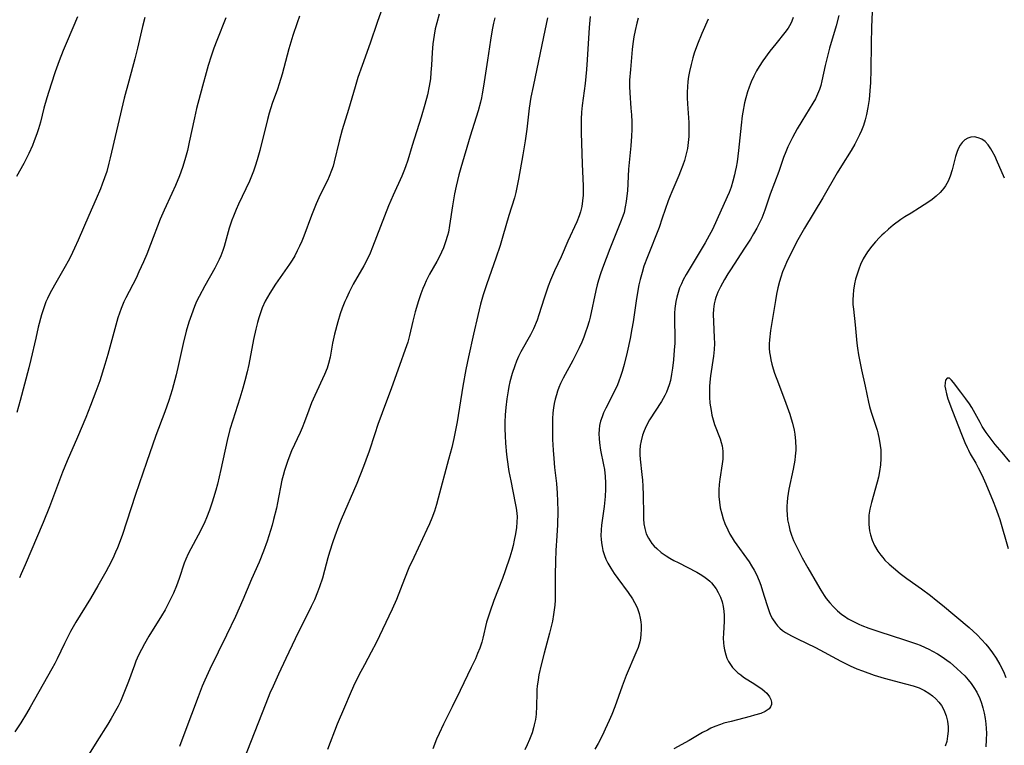
# Model space of a CAD drawing. Units: inches. Extents: x 2022613 to 2028050, y 242179 to 247577.
# Drawn here: x 2024156 to 2024294, y 242814 to 242916 of the extents above; entities that cross this region are included whole.
import ezdxf

# ---------------------------------------------------------------- set-up
doc = ezdxf.new("R2010")
doc.units = ezdxf.units.IN
doc.header["$MEASUREMENT"] = 0
doc.layers.add('c_26_T12S_R17E', color=73, linetype='Continuous')

msp = doc.modelspace()

# ---------------------------------------------------------------- linework, layer by layer
at = {"layer": 'c_26_T12S_R17E'}
for points in [[(2024195.66, 242916.01, 1016), (2024195.32, 242915.11, 1016), (2024194.71, 242913.31, 1016), (2024194.16, 242911.46, 1016), (2024193.2, 242907.88, 1016), (2024192.81, 242906.54, 1016), (2024192.55, 242905.78, 1016), (2024191.83, 242903.78, 1016), (2024191.39, 242902.45, 1016), (2024191.14, 242901.54, 1016), (2024190.07, 242897.18, 1016), (2024189.72, 242895.91, 1016), (2024189.43, 242894.99, 1016), (2024189.18, 242894.3, 1016), (2024188.9, 242893.6, 1016), (2024188.61, 242892.9, 1016), (2024187.11, 242889.67, 1016), (2024186.78, 242888.94, 1016), (2024186.38, 242888, 1016), (2024186.17, 242887.42, 1016), (2024185.8, 242886.3, 1016), (2024185.07, 242883.73, 1016), (2024184.89, 242883.18, 1016), (2024184.6, 242882.41, 1016), (2024184.38, 242881.9, 1016), (2024184.1, 242881.34, 1016), (2024183.76, 242880.71, 1016), (2024182.36, 242878.23, 1016), (2024181.58, 242876.75, 1016), (2024181.22, 242876.02, 1016), (2024180.91, 242875.31, 1016), (2024180.49, 242874.18, 1016), (2024180.13, 242873.11, 1016), (2024179.78, 242871.86, 1016), (2024179.36, 242870.16, 1016), (2024178.7, 242867.2, 1016), (2024178.34, 242865.73, 1016), (2024177.78, 242863.63, 1016), (2024177.33, 242862.14, 1016), (2024176.79, 242860.57, 1016), (2024175.53, 242857.26, 1016), (2024174.18, 242853.47, 1016), (2024172.66, 242848.95, 1016), (2024170.77, 242843.22, 1016), (2024170.13, 242841.51, 1016), (2024169.86, 242840.87, 1016), (2024169.47, 242840, 1016), (2024168.87, 242838.83, 1016), (2024168.48, 242838.11, 1016), (2024167.4, 242836.16, 1016), (2024166.36, 242834.41, 1016), (2024164.31, 242831.08, 1016), (2024163.56, 242829.75, 1016), (2024162.69, 242828.08, 1016), (2024161.67, 242825.94, 1016), (2024161.35, 242825.29, 1016), (2024160.95, 242824.53, 1016), (2024157.89, 242819.17, 1016), (2024157.38, 242818.29, 1016), (2024156.58, 242816.98, 1016), (2024155.75, 242815.71, 1016)], [(2024164.51, 242915.92, 1022), (2024163.08, 242912.53, 1022), (2024162.54, 242911.21, 1022), (2024161.96, 242909.76, 1022), (2024161.41, 242908.24, 1022), (2024160.83, 242906.5, 1022), (2024160.24, 242904.58, 1022), (2024159.83, 242903.13, 1022), (2024159.33, 242901.16, 1022), (2024159.07, 242900.24, 1022), (2024158.84, 242899.53, 1022), (2024158.48, 242898.55, 1022), (2024158.22, 242897.9, 1022), (2024157.7, 242896.76, 1022), (2024157, 242895.38, 1022), (2024156, 242893.53, 1022)], [(2024173.98, 242915.83, 1020), (2024173.65, 242914.6, 1020), (2024172.94, 242911.53, 1020), (2024172.56, 242910.04, 1020), (2024171.71, 242906.92, 1020), (2024171.09, 242904.53, 1020), (2024169.12, 242896.18, 1020), (2024168.94, 242895.43, 1020), (2024168.62, 242894.25, 1020), (2024168.33, 242893.35, 1020), (2024168.01, 242892.47, 1020), (2024167.76, 242891.84, 1020), (2024167.15, 242890.43, 1020), (2024166.11, 242888.1, 1020), (2024164.64, 242884.65, 1020), (2024164.13, 242883.5, 1020), (2024163.54, 242882.3, 1020), (2024163.21, 242881.66, 1020), (2024162.79, 242880.92, 1020), (2024161.29, 242878.33, 1020), (2024160.65, 242877.15, 1020), (2024160.32, 242876.46, 1020), (2024160.11, 242875.97, 1020), (2024159.79, 242875.12, 1020), (2024159.49, 242874.14, 1020), (2024159.04, 242872.43, 1020), (2024158.68, 242870.87, 1020), (2024158.01, 242867.9, 1020), (2024157.73, 242866.74, 1020), (2024156.48, 242862.13, 1020), (2024156.01, 242860.46, 1020)], [(2024185.32, 242915.81, 1018), (2024184.04, 242912.61, 1018), (2024183.64, 242911.55, 1018), (2024183.25, 242910.44, 1018), (2024182.83, 242909.11, 1018), (2024182.55, 242908.09, 1018), (2024182.06, 242906.21, 1018), (2024181.22, 242903.1, 1018), (2024180.91, 242901.77, 1018), (2024180.2, 242898.36, 1018), (2024179.93, 242897.2, 1018), (2024179.58, 242895.87, 1018), (2024179.24, 242894.8, 1018), (2024178.82, 242893.63, 1018), (2024178.28, 242892.3, 1018), (2024177.77, 242891.19, 1018), (2024176.67, 242888.83, 1018), (2024176.13, 242887.59, 1018), (2024174.77, 242884.04, 1018), (2024174.23, 242882.68, 1018), (2024173.79, 242881.61, 1018), (2024173.14, 242880.17, 1018), (2024172.73, 242879.3, 1018), (2024171.3, 242876.54, 1018), (2024171.04, 242875.98, 1018), (2024170.66, 242875.07, 1018), (2024170.2, 242873.74, 1018), (2024169.89, 242872.71, 1018), (2024168.77, 242868.59, 1018), (2024168.36, 242867.19, 1018), (2024167.64, 242864.92, 1018), (2024167.12, 242863.42, 1018), (2024166.37, 242861.44, 1018), (2024165.7, 242859.76, 1018), (2024164.55, 242857.03, 1018), (2024163.1, 242853.67, 1018), (2024162.45, 242852.11, 1018), (2024160.6, 242847.24, 1018), (2024159.72, 242845.07, 1018), (2024157.19, 242839.11, 1018), (2024156.63, 242837.84, 1018), (2024156.38, 242837.31, 1018)], [(2024215.19, 242916.33, 1012), (2024214.86, 242915.11, 1012), (2024214.67, 242914.25, 1012), (2024214.51, 242913.38, 1012), (2024214.33, 242912.13, 1012), (2024214.24, 242910.92, 1012), (2024214.14, 242909.17, 1012), (2024214.06, 242908.12, 1012), (2024213.98, 242907.25, 1012), (2024213.83, 242906.23, 1012), (2024213.58, 242905.02, 1012), (2024213.22, 242903.64, 1012), (2024212.7, 242901.87, 1012), (2024211.44, 242897.91, 1012), (2024210.8, 242895.83, 1012), (2024210.5, 242894.92, 1012), (2024210.28, 242894.31, 1012), (2024209.97, 242893.58, 1012), (2024208.75, 242890.95, 1012), (2024208.11, 242889.45, 1012), (2024205.88, 242883.63, 1012), (2024205.55, 242882.81, 1012), (2024205.23, 242882.12, 1012), (2024204.66, 242881.03, 1012), (2024203.17, 242878.44, 1012), (2024202.6, 242877.34, 1012), (2024202.21, 242876.51, 1012), (2024202, 242876.02, 1012), (2024201.64, 242875.1, 1012), (2024201.36, 242874.3, 1012), (2024201.02, 242873.16, 1012), (2024200.56, 242871.46, 1012), (2024200.27, 242870.17, 1012), (2024199.92, 242868.22, 1012), (2024199.71, 242867.33, 1012), (2024199.5, 242866.68, 1012), (2024199.14, 242865.78, 1012), (2024197.8, 242862.85, 1012), (2024197.34, 242861.81, 1012), (2024196.94, 242860.81, 1012), (2024196.33, 242859.16, 1012), (2024196.01, 242858.34, 1012), (2024195.72, 242857.68, 1012), (2024194.54, 242855.1, 1012), (2024193.99, 242853.74, 1012), (2024193.75, 242853.06, 1012), (2024193.53, 242852.36, 1012), (2024193.34, 242851.65, 1012), (2024193.18, 242850.96, 1012), (2024192.57, 242847.82, 1012), (2024192.4, 242847.06, 1012), (2024192, 242845.45, 1012), (2024191.79, 242844.67, 1012), (2024191.35, 242843.2, 1012), (2024191.1, 242842.43, 1012), (2024190.59, 242841.01, 1012), (2024189.98, 242839.51, 1012), (2024188.93, 242837.1, 1012), (2024187.71, 242834.19, 1012), (2024186.68, 242831.88, 1012), (2024185.43, 242829.24, 1012), (2024183.08, 242824.49, 1012), (2024182.37, 242822.95, 1012), (2024182, 242822.1, 1012), (2024181.42, 242820.63, 1012), (2024179.58, 242815.66, 1012), (2024178.81, 242813.66, 1012)], [(2024222.99, 242915.79, 1010), (2024222.81, 242915.07, 1010), (2024222.62, 242914.12, 1010), (2024222.38, 242912.66, 1010), (2024221.96, 242909.85, 1010), (2024221.62, 242907.44, 1010), (2024221.43, 242906.2, 1010), (2024221.24, 242905.16, 1010), (2024221.12, 242904.56, 1010), (2024220.98, 242903.96, 1010), (2024220.66, 242902.76, 1010), (2024219.56, 242899.21, 1010), (2024218.23, 242894.76, 1010), (2024217.95, 242893.78, 1010), (2024217.59, 242892.19, 1010), (2024217.38, 242891.12, 1010), (2024217.09, 242889.42, 1010), (2024216.68, 242886.66, 1010), (2024216.5, 242885.76, 1010), (2024216.39, 242885.29, 1010), (2024216.11, 242884.37, 1010), (2024215.81, 242883.56, 1010), (2024215.54, 242882.95, 1010), (2024215.26, 242882.36, 1010), (2024214.87, 242881.64, 1010), (2024213.85, 242879.84, 1010), (2024213.38, 242878.93, 1010), (2024213.14, 242878.38, 1010), (2024212.91, 242877.83, 1010), (2024212.65, 242877.11, 1010), (2024212.32, 242876.12, 1010), (2024211.86, 242874.57, 1010), (2024211.52, 242873.29, 1010), (2024211.05, 242871.24, 1010), (2024210.81, 242870.33, 1010), (2024210.46, 242869.28, 1010), (2024209.64, 242867.08, 1010), (2024208.55, 242863.94, 1010), (2024207.21, 242860.42, 1010), (2024206.62, 242858.8, 1010), (2024206.18, 242857.49, 1010), (2024205.41, 242855.05, 1010), (2024204.95, 242853.77, 1010), (2024204.63, 242852.91, 1010), (2024203.67, 242850.51, 1010), (2024201.5, 242845.48, 1010), (2024201.12, 242844.54, 1010), (2024200.58, 242843.12, 1010), (2024200.32, 242842.35, 1010), (2024199.86, 242840.9, 1010), (2024199.63, 242840.09, 1010), (2024199.16, 242838.33, 1010), (2024198.86, 242837.24, 1010), (2024198.45, 242836.03, 1010), (2024198.16, 242835.27, 1010), (2024197.73, 242834.23, 1010), (2024197.28, 242833.26, 1010), (2024195.05, 242828.72, 1010), (2024193.72, 242825.97, 1010), (2024192.69, 242823.8, 1010), (2024191.93, 242822.11, 1010), (2024191.5, 242821.13, 1010), (2024190.91, 242819.66, 1010), (2024187.74, 242811.61, 1010)], [(2024230.38, 242915.8, 1008), (2024229.83, 242913.13, 1008), (2024228.36, 242906.15, 1008), (2024228.07, 242904.66, 1008), (2024227.84, 242903.14, 1008), (2024227.49, 242900.18, 1008), (2024227.26, 242898.54, 1008), (2024226.94, 242896.61, 1008), (2024226.33, 242893.16, 1008), (2024226.16, 242892.23, 1008), (2024225.96, 242891.31, 1008), (2024225.75, 242890.54, 1008), (2024224.99, 242888.09, 1008), (2024224.14, 242885.18, 1008), (2024223.74, 242883.88, 1008), (2024223.16, 242882.12, 1008), (2024221.87, 242878.52, 1008), (2024221.37, 242876.95, 1008), (2024221.02, 242875.66, 1008), (2024220.63, 242874.07, 1008), (2024220.03, 242871.46, 1008), (2024219.32, 242868.26, 1008), (2024218.95, 242866.48, 1008), (2024218.52, 242864.15, 1008), (2024217.73, 242859.16, 1008), (2024217.51, 242857.97, 1008), (2024217.28, 242856.83, 1008), (2024216.98, 242855.55, 1008), (2024216.54, 242853.86, 1008), (2024215.09, 242848.47, 1008), (2024214.83, 242847.55, 1008), (2024214.54, 242846.65, 1008), (2024214.18, 242845.67, 1008), (2024213.84, 242844.86, 1008), (2024213.49, 242844.06, 1008), (2024211.64, 242840.16, 1008), (2024210.97, 242838.67, 1008), (2024210.35, 242837.14, 1008), (2024209.21, 242834.24, 1008), (2024208.64, 242832.91, 1008), (2024206.36, 242828.2, 1008), (2024205.68, 242826.88, 1008), (2024204.73, 242825.11, 1008), (2024203.96, 242823.65, 1008), (2024203.21, 242822.1, 1008), (2024202.73, 242821.05, 1008), (2024201.93, 242819.18, 1008), (2024200.93, 242816.78, 1008), (2024199.58, 242813.22, 1008)], [(2024207.04, 242916.57, 1014), (2024206.52, 242915.12, 1014), (2024205.56, 242912.23, 1014), (2024204.41, 242909.13, 1014), (2024203.83, 242907.43, 1014), (2024203.42, 242906.12, 1014), (2024202.51, 242902.95, 1014), (2024201.64, 242900.1, 1014), (2024201.21, 242898.51, 1014), (2024200.51, 242895.59, 1014), (2024200.34, 242894.98, 1014)], [(2024236.36, 242916, 1006), (2024236.21, 242914.42, 1006), (2024235.97, 242909.9, 1006), (2024235.87, 242908.56, 1006), (2024235.67, 242906.61, 1006), (2024235.26, 242903.52, 1006), (2024235.17, 242902.57, 1006), (2024235.11, 242901.59, 1006), (2024235.09, 242900.6, 1006), (2024235.09, 242899.67, 1006), (2024235.24, 242895.31, 1006), (2024235.39, 242892.18, 1006), (2024235.39, 242891.45, 1006), (2024235.37, 242890.95, 1006), (2024235.31, 242890.15, 1006), (2024235.19, 242889.35, 1006), (2024235.02, 242888.58, 1006), (2024234.85, 242888.02, 1006), (2024234.52, 242887.2, 1006), (2024233.25, 242884.47, 1006), (2024232.31, 242882.31, 1006), (2024231.37, 242880.31, 1006), (2024230.82, 242879.04, 1006), (2024230.5, 242878.19, 1006), (2024230.19, 242877.34, 1006), (2024229.91, 242876.48, 1006), (2024229.18, 242874.17, 1006), (2024228.92, 242873.42, 1006), (2024228.42, 242872.21, 1006), (2024228.01, 242871.37, 1006), (2024226.67, 242868.99, 1006), (2024226.34, 242868.34, 1006), (2024226.04, 242867.66, 1006), (2024225.79, 242867.02, 1006), (2024225.44, 242865.94, 1006), (2024225.12, 242864.75, 1006), (2024224.99, 242864.13, 1006), (2024224.86, 242863.5, 1006), (2024224.69, 242862.38, 1006), (2024224.55, 242861.16, 1006), (2024224.47, 242860.15, 1006), (2024224.43, 242859.11, 1006), (2024224.42, 242858.17, 1006), (2024224.45, 242857.19, 1006), (2024224.5, 242856.18, 1006), (2024224.65, 242854.58, 1006), (2024224.88, 242852.83, 1006), (2024224.98, 242852.2, 1006), (2024225.23, 242850.87, 1006), (2024225.88, 242847.77, 1006), (2024226.01, 242847.05, 1006), (2024226.09, 242846.36, 1006), (2024226.12, 242845.85, 1006), (2024226.11, 242845.1, 1006), (2024226.05, 242844.35, 1006), (2024225.92, 242843.47, 1006), (2024225.74, 242842.55, 1006), (2024225.57, 242841.84, 1006), (2024225.38, 242841.13, 1006), (2024225.1, 242840.17, 1006), (2024224.47, 242838.27, 1006), (2024224.09, 242837.22, 1006), (2024222.86, 242834.11, 1006), (2024222.29, 242832.5, 1006), (2024222.06, 242831.8, 1006), (2024221.86, 242831.09, 1006), (2024221.33, 242828.83, 1006), (2024221.17, 242828.27, 1006), (2024220.89, 242827.41, 1006), (2024220.6, 242826.67, 1006), (2024220.28, 242825.94, 1006), (2024219.7, 242824.7, 1006), (2024218.13, 242821.52, 1006), (2024217.03, 242819.22, 1006), (2024215.81, 242816.77, 1006), (2024215.2, 242815.47, 1006), (2024214.85, 242814.66, 1006), (2024214.3, 242813.32, 1006)], [(2024264.82, 242915.85, 1000), (2024264.65, 242915.35, 1000), (2024264.5, 242915.01, 1000), (2024264.12, 242914.35, 1000), (2024263.67, 242913.72, 1000), (2024262.37, 242912.15, 1000), (2024261.56, 242911.11, 1000), (2024260.57, 242909.76, 1000), (2024260.06, 242908.99, 1000), (2024259.68, 242908.35, 1000), (2024259.29, 242907.6, 1000), (2024258.94, 242906.84, 1000), (2024258.64, 242906.07, 1000), (2024258.42, 242905.4, 1000), (2024258.18, 242904.57, 1000), (2024258.01, 242903.86, 1000), (2024257.76, 242902.59, 1000), (2024257.68, 242902.04, 1000), (2024257.52, 242900.73, 1000), (2024257.16, 242897.19, 1000), (2024256.96, 242895.62, 1000), (2024256.83, 242894.84, 1000), (2024256.71, 242894.24, 1000), (2024256.61, 242893.8, 1000), (2024256.38, 242892.92, 1000), (2024256.11, 242892.06, 1000), (2024255.83, 242891.29, 1000), (2024255.58, 242890.68, 1000), (2024254.12, 242887.47, 1000), (2024253.49, 242886.13, 1000), (2024253.06, 242885.29, 1000), (2024252.48, 242884.23, 1000), (2024251.65, 242882.85, 1000), (2024250.38, 242880.76, 1000), (2024249.83, 242879.82, 1000), (2024249.41, 242879.05, 1000), (2024249.15, 242878.5, 1000), (2024248.91, 242877.94, 1000), (2024248.68, 242877.29, 1000), (2024248.49, 242876.63, 1000), (2024248.37, 242876.04, 1000), (2024248.31, 242875.69, 1000), (2024248.24, 242875.04, 1000), (2024248.2, 242874.39, 1000), (2024248.18, 242873.74, 1000), (2024248.22, 242870.69, 1000), (2024248.21, 242870.17, 1000), (2024248.16, 242869.2, 1000), (2024248.04, 242867.83, 1000), (2024247.9, 242866.69, 1000), (2024247.77, 242865.83, 1000), (2024247.61, 242864.97, 1000), (2024247.44, 242864.35, 1000), (2024247.27, 242863.84, 1000), (2024247.07, 242863.34, 1000), (2024246.84, 242862.85, 1000), (2024246.36, 242862.01, 1000), (2024244.7, 242859.42, 1000), (2024244.22, 242858.57, 1000), (2024243.93, 242857.91, 1000), (2024243.7, 242857.28, 1000), (2024243.5, 242856.51, 1000), (2024243.39, 242855.83, 1000), (2024243.34, 242855.15, 1000), (2024243.35, 242854.55, 1000), (2024243.39, 242853.94, 1000), (2024243.63, 242851.76, 1000), (2024243.7, 242850.96, 1000), (2024243.75, 242850.15, 1000), (2024243.79, 242848.86, 1000), (2024243.82, 242846.19, 1000), (2024243.85, 242845.54, 1000), (2024243.91, 242844.87, 1000), (2024244.02, 242844.23, 1000), (2024244.23, 242843.47, 1000), (2024244.52, 242842.85, 1000), (2024245.01, 242842.12, 1000), (2024245.34, 242841.74, 1000), (2024245.7, 242841.38, 1000), (2024246.33, 242840.86, 1000), (2024247.02, 242840.38, 1000), (2024247.55, 242840.05, 1000), (2024248.08, 242839.74, 1000), (2024248.68, 242839.42, 1000), (2024251.31, 242838.07, 1000), (2024251.8, 242837.79, 1000), (2024252.28, 242837.49, 1000), (2024252.85, 242837.06, 1000), (2024253.12, 242836.82, 1000), (2024253.35, 242836.59, 1000), (2024253.7, 242836.19, 1000), (2024254.01, 242835.75, 1000), (2024254.31, 242835.25, 1000), (2024254.63, 242834.6, 1000), (2024254.87, 242833.92, 1000), (2024255.02, 242833.26, 1000), (2024255.1, 242832.64, 1000), (2024255.14, 242832.02, 1000), (2024255.14, 242831.2, 1000), (2024255.04, 242829.48, 1000), (2024255.02, 242828.82, 1000), (2024255.04, 242828.18, 1000), (2024255.09, 242827.7, 1000), (2024255.17, 242827.22, 1000), (2024255.36, 242826.52, 1000), (2024255.54, 242826.02, 1000), (2024255.77, 242825.55, 1000), (2024256.03, 242825.12, 1000), (2024256.33, 242824.72, 1000), (2024256.68, 242824.33, 1000), (2024257.07, 242823.98, 1000), (2024257.46, 242823.67, 1000), (2024257.86, 242823.38, 1000), (2024259.42, 242822.4, 1000), (2024260.07, 242821.97, 1000), (2024260.43, 242821.71, 1000), (2024260.79, 242821.41, 1000), (2024261.11, 242821.1, 1000), (2024261.51, 242820.61, 1000), (2024261.7, 242820.25, 1000), (2024261.79, 242819.88, 1000), (2024261.78, 242819.52, 1000), (2024261.66, 242819.22, 1000), (2024261.43, 242818.93, 1000), (2024261.18, 242818.74, 1000), (2024260.88, 242818.56, 1000), (2024260.27, 242818.29, 1000), (2024259.41, 242818.02, 1000), (2024258.77, 242817.84, 1000), (2024256.12, 242817.17, 1000), (2024255.12, 242816.9, 1000), (2024254.65, 242816.74, 1000), (2024253.82, 242816.44, 1000), (2024253.29, 242816.2, 1000), (2024252.79, 242815.95, 1000), (2024252.12, 242815.59, 1000), (2024250.25, 242814.51, 1000), (2024248.11, 242813.3, 1000)], [(2024271.21, 242916.11, 998), (2024270.84, 242914.68, 998), (2024269.92, 242911.52, 998), (2024269.62, 242910.4, 998), (2024269.31, 242909.12, 998), (2024268.85, 242906.97, 998), (2024268.67, 242906.3, 998), (2024268.49, 242905.73, 998), (2024268.23, 242905.08, 998), (2024267.93, 242904.44, 998), (2024267.59, 242903.83, 998), (2024266.02, 242901.3, 998), (2024265.39, 242900.23, 998), (2024264.72, 242899.01, 998), (2024264.39, 242898.36, 998), (2024264.08, 242897.7, 998), (2024263.79, 242897.03, 998), (2024263.48, 242896.2, 998), (2024262.8, 242894.25, 998), (2024261.61, 242891.06, 998), (2024260.86, 242888.85, 998), (2024260.41, 242887.71, 998), (2024260.16, 242887.16, 998), (2024259.73, 242886.32, 998), (2024259.27, 242885.5, 998), (2024258.83, 242884.78, 998), (2024258.01, 242883.51, 998), (2024256.02, 242880.49, 998), (2024255.66, 242879.93, 998), (2024255.17, 242879.11, 998), (2024254.63, 242878.09, 998), (2024254.28, 242877.35, 998), (2024254, 242876.61, 998), (2024253.89, 242876.24, 998), (2024253.76, 242875.69, 998), (2024253.67, 242874.97, 998), (2024253.62, 242874.23, 998), (2024253.63, 242873.18, 998), (2024253.76, 242871, 998), (2024253.77, 242870.16, 998), (2024253.73, 242869.3, 998), (2024253.64, 242868.38, 998), (2024253.24, 242865.59, 998), (2024253.14, 242864.7, 998), (2024253.1, 242864.13, 998), (2024253.08, 242863.5, 998), (2024253.1, 242862.63, 998), (2024253.16, 242861.77, 998), (2024253.31, 242860.75, 998), (2024253.44, 242860.08, 998), (2024253.61, 242859.43, 998), (2024253.81, 242858.79, 998), (2024254.57, 242856.76, 998), (2024254.73, 242856.27, 998), (2024254.85, 242855.78, 998), (2024254.96, 242855.05, 998), (2024254.98, 242854.61, 998), (2024254.95, 242853.94, 998), (2024254.86, 242853.27, 998), (2024254.53, 242851.11, 998), (2024254.44, 242850.38, 998), (2024254.39, 242849.64, 998), (2024254.38, 242849.13, 998), (2024254.4, 242848.69, 998), (2024254.47, 242847.9, 998), (2024254.6, 242847.12, 998), (2024254.81, 242846.24, 998), (2024255.02, 242845.56, 998), (2024255.26, 242844.89, 998), (2024255.65, 242844.01, 998), (2024255.96, 242843.42, 998), (2024256.26, 242842.92, 998), (2024256.57, 242842.43, 998), (2024258.63, 242839.53, 998), (2024258.99, 242838.97, 998), (2024259.35, 242838.36, 998), (2024259.68, 242837.74, 998), (2024260.06, 242836.89, 998), (2024260.3, 242836.24, 998), (2024260.54, 242835.47, 998), (2024261.11, 242833.54, 998), (2024261.44, 242832.58, 998), (2024261.66, 242832.06, 998), (2024261.91, 242831.56, 998), (2024262.33, 242830.92, 998), (2024262.63, 242830.57, 998), (2024262.95, 242830.25, 998), (2024263.34, 242829.93, 998), (2024263.76, 242829.63, 998), (2024264.17, 242829.38, 998), (2024264.59, 242829.15, 998), (2024265.4, 242828.74, 998), (2024266.68, 242828.14, 998), (2024267.94, 242827.52, 998), (2024271.48, 242825.59, 998), (2024272.82, 242824.94, 998), (2024273.72, 242824.55, 998), (2024274.52, 242824.24, 998), (2024276.18, 242823.66, 998), (2024277.58, 242823.23, 998), (2024280.55, 242822.45, 998), (2024281.63, 242822.14, 998), (2024282.46, 242821.85, 998), (2024283.24, 242821.49, 998), (2024283.84, 242821.13, 998), (2024284.35, 242820.75, 998), (2024284.82, 242820.32, 998), (2024285.23, 242819.87, 998), (2024285.6, 242819.38, 998), (2024285.95, 242818.77, 998), (2024286.26, 242817.96, 998), (2024286.43, 242817.2, 998), (2024286.52, 242816.41, 998), (2024286.52, 242815.8, 998), (2024286.46, 242815.08, 998), (2024286.33, 242814.37, 998), (2024286.12, 242813.68, 998)], [(2024275.9, 242916.65, 996), (2024275.8, 242914.5, 996), (2024275.75, 242912.16, 996), (2024275.7, 242908.51, 996), (2024275.63, 242906.75, 996), (2024275.57, 242905.58, 996), (2024275.46, 242904.35, 996), (2024275.3, 242903.21, 996), (2024275.11, 242902.25, 996), (2024274.91, 242901.48, 996), (2024274.66, 242900.72, 996), (2024274.4, 242900.01, 996), (2024274.13, 242899.39, 996), (2024273.8, 242898.72, 996), (2024273.45, 242898.07, 996), (2024272.93, 242897.19, 996), (2024271.58, 242895.04, 996), (2024270.99, 242894.08, 996), (2024268.95, 242890.58, 996), (2024266.39, 242886.32, 996), (2024265.47, 242884.69, 996), (2024264.35, 242882.49, 996), (2024263.87, 242881.49, 996), (2024263.63, 242880.93, 996), (2024263.34, 242880.2, 996), (2024263.08, 242879.45, 996), (2024262.89, 242878.85, 996), (2024262.67, 242877.96, 996), (2024262.48, 242877.07, 996), (2024262.32, 242876.16, 996), (2024261.65, 242871.98, 996), (2024261.49, 242870.65, 996), (2024261.46, 242870.11, 996), (2024261.47, 242869.49, 996), (2024261.52, 242868.87, 996), (2024261.58, 242868.44, 996), (2024261.68, 242867.85, 996), (2024261.82, 242867.26, 996), (2024262.02, 242866.59, 996), (2024262.22, 242866, 996), (2024262.76, 242864.53, 996), (2024263.81, 242861.77, 996), (2024264.35, 242860.22, 996), (2024264.54, 242859.59, 996), (2024264.72, 242858.95, 996), (2024264.94, 242858, 996), (2024265.04, 242857.41, 996), (2024265.15, 242856.44, 996), (2024265.18, 242855.48, 996), (2024265.17, 242855.18, 996), (2024265.11, 242854.34, 996), (2024265.04, 242853.77, 996), (2024264.82, 242852.54, 996), (2024264.21, 242849.7, 996), (2024264.1, 242849.09, 996), (2024264.02, 242848.51, 996), (2024263.97, 242847.92, 996), (2024263.94, 242847.34, 996), (2024263.93, 242846.76, 996), (2024263.96, 242846.18, 996), (2024264.04, 242845.44, 996), (2024264.19, 242844.69, 996), (2024264.37, 242843.97, 996), (2024264.59, 242843.26, 996), (2024264.88, 242842.52, 996), (2024265.13, 242841.96, 996), (2024265.4, 242841.4, 996), (2024266.09, 242840.09, 996), (2024266.86, 242838.7, 996), (2024268.22, 242836.34, 996), (2024268.67, 242835.56, 996), (2024269.14, 242834.82, 996), (2024269.45, 242834.38, 996), (2024269.93, 242833.78, 996), (2024270.46, 242833.21, 996), (2024271.02, 242832.67, 996), (2024271.63, 242832.17, 996), (2024272.01, 242831.9, 996), (2024272.53, 242831.56, 996), (2024273.25, 242831.16, 996), (2024274, 242830.81, 996), (2024274.46, 242830.62, 996), (2024275.42, 242830.24, 996), (2024276.82, 242829.75, 996), (2024280.42, 242828.6, 996), (2024282.1, 242828.02, 996), (2024282.6, 242827.83, 996), (2024283.33, 242827.52, 996), (2024283.84, 242827.28, 996), (2024284.34, 242827.02, 996), (2024285.02, 242826.63, 996), (2024285.71, 242826.2, 996), (2024286.36, 242825.74, 996), (2024286.8, 242825.41, 996), (2024287.77, 242824.59, 996), (2024288.37, 242824.03, 996), (2024288.86, 242823.53, 996), (2024289.33, 242823.01, 996), (2024289.75, 242822.48, 996), (2024290.15, 242821.91, 996), (2024290.53, 242821.27, 996), (2024290.95, 242820.37, 996), (2024291.2, 242819.72, 996), (2024291.41, 242819.05, 996), (2024291.58, 242818.34, 996), (2024291.71, 242817.59, 996), (2024291.81, 242816.82, 996), (2024291.86, 242816.15, 996), (2024291.89, 242815.53, 996), (2024291.87, 242814.56, 996), (2024291.79, 242813.59, 996)], [(2024243.11, 242915.73, 1004), (2024242.92, 242915.07, 1004), (2024242.68, 242914.03, 1004), (2024242.51, 242913.11, 1004), (2024242.37, 242912.15, 1004), (2024242.27, 242911.34, 1004), (2024242.01, 242908.54, 1004), (2024241.9, 242907.06, 1004), (2024241.88, 242906.17, 1004), (2024241.91, 242905.27, 1004), (2024242.09, 242903.12, 1004), (2024242.16, 242902.22, 1004), (2024242.2, 242901.22, 1004), (2024242.21, 242900.16, 1004), (2024242.17, 242899.19, 1004), (2024242.07, 242897.85, 1004), (2024241.75, 242894.57, 1004), (2024241.6, 242891.56, 1004), (2024241.53, 242890.82, 1004), (2024241.43, 242890.05, 1004), (2024241.29, 242889.28, 1004), (2024241.11, 242888.52, 1004), (2024240.96, 242888.01, 1004), (2024240.64, 242887.14, 1004), (2024239.78, 242885.06, 1004), (2024239.13, 242883.42, 1004), (2024238.12, 242880.7, 1004), (2024237.84, 242879.89, 1004), (2024237.56, 242879.04, 1004), (2024237.37, 242878.36, 1004), (2024237.17, 242877.55, 1004), (2024236.36, 242873.84, 1004), (2024236.21, 242873.25, 1004), (2024235.95, 242872.4, 1004), (2024235.72, 242871.71, 1004), (2024235.46, 242871.02, 1004), (2024235.18, 242870.34, 1004), (2024234.82, 242869.53, 1004), (2024234.51, 242868.89, 1004), (2024233.92, 242867.75, 1004), (2024232.59, 242865.3, 1004), (2024232.22, 242864.54, 1004), (2024231.98, 242863.97, 1004), (2024231.79, 242863.45, 1004), (2024231.63, 242862.93, 1004), (2024231.47, 242862.33, 1004), (2024231.34, 242861.72, 1004), (2024231.24, 242861.11, 1004), (2024231.16, 242860.42, 1004), (2024231.1, 242859.57, 1004), (2024231.07, 242858.17, 1004), (2024231.1, 242856.68, 1004), (2024231.17, 242855.19, 1004), (2024231.26, 242854, 1004), (2024231.38, 242852.76, 1004), (2024231.63, 242850.51, 1004), (2024231.75, 242849.15, 1004), (2024231.81, 242848.06, 1004), (2024231.83, 242846.63, 1004), (2024231.79, 242844.71, 1004), (2024231.71, 242843.17, 1004), (2024231.58, 242841.14, 1004), (2024231.51, 242839.61, 1004), (2024231.48, 242837.71, 1004), (2024231.48, 242834.82, 1004), (2024231.46, 242834.16, 1004), (2024231.4, 242833.48, 1004), (2024231.24, 242832.17, 1004), (2024231.07, 242831.2, 1004), (2024230.92, 242830.46, 1004), (2024230.69, 242829.55, 1004), (2024229.94, 242826.73, 1004), (2024229.52, 242825.1, 1004), (2024229.19, 242823.68, 1004), (2024229.06, 242822.97, 1004), (2024228.95, 242822.11, 1004), (2024228.91, 242821.64, 1004), (2024228.89, 242821.16, 1004), (2024228.87, 242819.32, 1004), (2024228.8, 242818.19, 1004), (2024228.69, 242817.43, 1004), (2024228.54, 242816.67, 1004), (2024228.44, 242816.28, 1004), (2024228.22, 242815.58, 1004), (2024227.85, 242814.62, 1004), (2024227.53, 242813.9, 1004), (2024227.2, 242813.19, 1004)], [(2024252.9, 242915.59, 1002), (2024252.02, 242913.6, 1002), (2024251.41, 242912.1, 1002), (2024250.96, 242910.84, 1002), (2024250.76, 242910.18, 1002), (2024250.5, 242909.23, 1002), (2024250.28, 242908.27, 1002), (2024250.16, 242907.57, 1002), (2024250.06, 242906.86, 1002), (2024249.99, 242906.14, 1002), (2024249.96, 242905.37, 1002), (2024249.97, 242904.56, 1002), (2024250, 242903.75, 1002), (2024250.19, 242901.12, 1002), (2024250.21, 242900.33, 1002), (2024250.19, 242899.14, 1002), (2024250.11, 242898.3, 1002), (2024249.99, 242897.46, 1002), (2024249.78, 242896.52, 1002), (2024249.58, 242895.81, 1002), (2024249.35, 242895.12, 1002), (2024249.04, 242894.29, 1002), (2024248.79, 242893.68, 1002), (2024247.79, 242891.41, 1002), (2024247.56, 242890.84, 1002), (2024247.31, 242890.15, 1002), (2024246.48, 242887.69, 1002), (2024246.02, 242886.4, 1002), (2024244.38, 242882.27, 1002), (2024243.91, 242880.96, 1002), (2024243.64, 242880.1, 1002), (2024243.36, 242879.09, 1002), (2024243.19, 242878.37, 1002), (2024243.04, 242877.59, 1002), (2024242.8, 242876.14, 1002), (2024242.39, 242873.17, 1002), (2024242.23, 242872.19, 1002), (2024241.99, 242870.85, 1002), (2024241.56, 242868.93, 1002), (2024241.12, 242867.19, 1002), (2024240.84, 242866.2, 1002), (2024240.62, 242865.52, 1002), (2024240.39, 242864.85, 1002), (2024240.19, 242864.37, 1002), (2024239.86, 242863.65, 1002), (2024238.56, 242861.09, 1002), (2024238.26, 242860.43, 1002), (2024238.03, 242859.84, 1002), (2024237.84, 242859.24, 1002), (2024237.7, 242858.66, 1002), (2024237.61, 242858.08, 1002), (2024237.58, 242857.46, 1002), (2024237.61, 242856.84, 1002), (2024237.67, 242856.2, 1002), (2024237.83, 242855.17, 1002), (2024238.25, 242853.11, 1002), (2024238.36, 242852.5, 1002), (2024238.48, 242851.49, 1002), (2024238.53, 242850.61, 1002), (2024238.54, 242849.73, 1002), (2024238.48, 242848.68, 1002), (2024238.33, 242847.27, 1002), (2024237.96, 242844.69, 1002), (2024237.9, 242844.04, 1002), (2024237.88, 242843.18, 1002), (2024237.9, 242842.69, 1002), (2024237.94, 242842.22, 1002), (2024238.03, 242841.67, 1002), (2024238.15, 242841.13, 1002), (2024238.37, 242840.41, 1002), (2024238.57, 242839.92, 1002), (2024238.85, 242839.36, 1002), (2024239.27, 242838.63, 1002), (2024239.74, 242837.91, 1002), (2024240.24, 242837.2, 1002), (2024241.7, 242835.24, 1002), (2024242.31, 242834.34, 1002), (2024242.6, 242833.84, 1002), (2024242.81, 242833.41, 1002), (2024242.99, 242832.97, 1002), (2024243.22, 242832.3, 1002), (2024243.39, 242831.62, 1002), (2024243.47, 242831.1, 1002), (2024243.51, 242830.67, 1002), (2024243.53, 242830.04, 1002), (2024243.49, 242829.4, 1002), (2024243.4, 242828.77, 1002), (2024243.31, 242828.33, 1002), (2024243.08, 242827.54, 1002), (2024242.79, 242826.76, 1002), (2024241.43, 242823.61, 1002), (2024240.85, 242822.1, 1002), (2024239.82, 242819.2, 1002), (2024239.4, 242818.15, 1002), (2024239.04, 242817.3, 1002), (2024238.49, 242816.08, 1002), (2024238.09, 242815.25, 1002), (2024237.47, 242814.07, 1002), (2024237.01, 242813.26, 1002)], [(2024294.41, 242893.31, 994), (2024293.31, 242895.91, 994), (2024293.11, 242896.34, 994), (2024292.72, 242897.09, 994), (2024292.52, 242897.43, 994), (2024292.13, 242897.98, 994), (2024291.7, 242898.44, 994), (2024291.24, 242898.77, 994), (2024290.74, 242898.99, 994), (2024290.22, 242899.1, 994), (2024289.71, 242899.07, 994), (2024289.27, 242898.93, 994), (2024288.86, 242898.68, 994), (2024288.5, 242898.33, 994), (2024288.22, 242897.94, 994), (2024287.99, 242897.52, 994), (2024287.79, 242897.05, 994), (2024287.57, 242896.34, 994), (2024287.09, 242894.47, 994), (2024286.82, 242893.61, 994), (2024286.52, 242892.91, 994), (2024286.15, 242892.24, 994), (2024285.94, 242891.93, 994), (2024285.7, 242891.63, 994), (2024285.4, 242891.3, 994), (2024284.87, 242890.81, 994), (2024284.29, 242890.34, 994), (2024283.81, 242890, 994), (2024282.54, 242889.17, 994), (2024281.33, 242888.43, 994), (2024280.47, 242887.89, 994), (2024279.92, 242887.51, 994), (2024278.84, 242886.71, 994), (2024278.18, 242886.18, 994), (2024277.55, 242885.63, 994), (2024277.22, 242885.32, 994), (2024276.89, 242884.99, 994), (2024276.34, 242884.39, 994), (2024275.82, 242883.77, 994), (2024275.25, 242882.99, 994), (2024274.64, 242881.99, 994), (2024274.27, 242881.21, 994), (2024274, 242880.54, 994), (2024273.77, 242879.86, 994), (2024273.56, 242879.15, 994), (2024273.41, 242878.5, 994), (2024273.26, 242877.63, 994), (2024273.2, 242876.95, 994), (2024273.17, 242876.26, 994), (2024273.19, 242875.61, 994), (2024273.25, 242874.97, 994), (2024273.52, 242872.77, 994), (2024273.75, 242870.17, 994), (2024273.83, 242869.48, 994), (2024273.97, 242868.54, 994), (2024274.14, 242867.61, 994), (2024274.39, 242866.44, 994), (2024274.91, 242864.15, 994), (2024275.38, 242861.9, 994), (2024275.53, 242861.3, 994), (2024275.76, 242860.52, 994), (2024276.31, 242858.85, 994), (2024276.57, 242858.01, 994), (2024276.68, 242857.61, 994), (2024276.88, 242856.72, 994), (2024277.02, 242855.82, 994), (2024277.08, 242855.24, 994), (2024277.1, 242854.9, 994), (2024277.11, 242854.02, 994), (2024277.05, 242853.13, 994), (2024276.92, 242852.21, 994), (2024276.76, 242851.42, 994), (2024276.58, 242850.72, 994), (2024275.78, 242847.84, 994), (2024275.57, 242846.93, 994), (2024275.44, 242846.06, 994), (2024275.41, 242845.62, 994), (2024275.42, 242844.75, 994), (2024275.52, 242843.88, 994), (2024275.65, 242843.3, 994), (2024275.9, 242842.56, 994), (2024276.22, 242841.84, 994), (2024276.68, 242841.04, 994), (2024277.08, 242840.47, 994), (2024277.36, 242840.12, 994), (2024277.68, 242839.77, 994), (2024278.25, 242839.21, 994), (2024278.86, 242838.67, 994), (2024279.83, 242837.89, 994), (2024280.74, 242837.22, 994), (2024282.81, 242835.75, 994), (2024284.04, 242834.83, 994), (2024284.86, 242834.18, 994), (2024285.73, 242833.48, 994), (2024289.47, 242830.31, 994), (2024290.6, 242829.29, 994), (2024291.22, 242828.66, 994), (2024291.81, 242828.01, 994), (2024292.24, 242827.48, 994), (2024292.77, 242826.76, 994), (2024293.27, 242826.01, 994), (2024293.79, 242825.12, 994), (2024294.28, 242824.15, 994), (2024294.63, 242823.33, 994)], [(2024200.34, 242894.98, 1014), (2024200.14, 242894.37, 1014), (2024199.81, 242893.53, 1014), (2024199.55, 242892.98, 1014), (2024198.55, 242890.97, 1014), (2024197.98, 242889.73, 1014), (2024197.31, 242888.08, 1014), (2024196.25, 242885.21, 1014), (2024195.96, 242884.5, 1014), (2024195.66, 242883.8, 1014), (2024195.33, 242883.11, 1014), (2024194.97, 242882.42, 1014), (2024194.61, 242881.82, 1014), (2024194.23, 242881.24, 1014), (2024192.29, 242878.45, 1014), (2024191.5, 242877.22, 1014), (2024191.16, 242876.65, 1014), (2024190.85, 242876.06, 1014), (2024190.43, 242875.13, 1014), (2024190.18, 242874.44, 1014), (2024189.95, 242873.74, 1014), (2024189.76, 242873.1, 1014), (2024189.52, 242872.13, 1014), (2024189.21, 242870.72, 1014), (2024188.53, 242867.22, 1014), (2024188.29, 242866.16, 1014), (2024187.97, 242864.89, 1014), (2024187.69, 242863.86, 1014), (2024187.29, 242862.49, 1014), (2024186.28, 242859.4, 1014), (2024185.89, 242858.08, 1014), (2024185.51, 242856.56, 1014), (2024184.63, 242852.46, 1014), (2024184.15, 242850.43, 1014), (2024183.92, 242849.57, 1014), (2024183.61, 242848.51, 1014), (2024183.42, 242847.9, 1014), (2024183.02, 242846.77, 1014), (2024182.59, 242845.68, 1014), (2024182.35, 242845.13, 1014), (2024181.98, 242844.34, 1014), (2024181.43, 242843.28, 1014), (2024180.39, 242841.37, 1014), (2024180.03, 242840.65, 1014), (2024179.7, 242839.93, 1014), (2024179.48, 242839.35, 1014), (2024178.76, 242837.2, 1014), (2024178.4, 242836.19, 1014), (2024177.97, 242835.14, 1014), (2024177.57, 242834.28, 1014), (2024177.2, 242833.55, 1014), (2024176.8, 242832.82, 1014), (2024176.3, 242831.96, 1014), (2024174.53, 242829.1, 1014), (2024173.9, 242828.03, 1014), (2024173.48, 242827.24, 1014), (2024173.08, 242826.43, 1014), (2024172.72, 242825.61, 1014), (2024172.5, 242825.05, 1014), (2024171.68, 242822.77, 1014), (2024171.23, 242821.58, 1014), (2024170.85, 242820.66, 1014), (2024170.54, 242819.97, 1014), (2024170.21, 242819.29, 1014), (2024169.86, 242818.63, 1014), (2024169.27, 242817.58, 1014), (2024168.78, 242816.79, 1014), (2024167.25, 242814.36, 1014), (2024165.71, 242811.85, 1014)], [(2024295.19, 242853.54, 992), (2024294.08, 242854.85, 992), (2024293.13, 242856, 992), (2024292.54, 242856.75, 992), (2024291.86, 242857.67, 992), (2024291.32, 242858.51, 992), (2024291, 242859.05, 992), (2024289.85, 242861.15, 992), (2024289.53, 242861.67, 992), (2024289.03, 242862.39, 992), (2024288.31, 242863.32, 992), (2024287.29, 242864.68, 992), (2024287, 242865.02, 992), (2024286.74, 242865.26, 992), (2024286.4, 242865.3, 992), (2024286.18, 242865, 992), (2024286.1, 242864.65, 992), (2024286.09, 242864.18, 992), (2024286.14, 242863.74, 992), (2024286.29, 242863.07, 992), (2024286.5, 242862.39, 992), (2024287.14, 242860.67, 992), (2024288.39, 242857.41, 992), (2024288.86, 242856.26, 992), (2024289.18, 242855.56, 992), (2024289.38, 242855.17, 992), (2024289.64, 242854.69, 992), (2024290.41, 242853.36, 992), (2024290.75, 242852.73, 992), (2024291.07, 242852.09, 992), (2024291.43, 242851.33, 992), (2024291.81, 242850.45, 992), (2024292.86, 242847.97, 992), (2024293.19, 242847.15, 992), (2024293.56, 242846.11, 992), (2024293.77, 242845.47, 992), (2024294.93, 242841.42, 992)]]:
    msp.add_polyline3d(points, dxfattribs=at)

doc.saveas('drawing.dxf')
